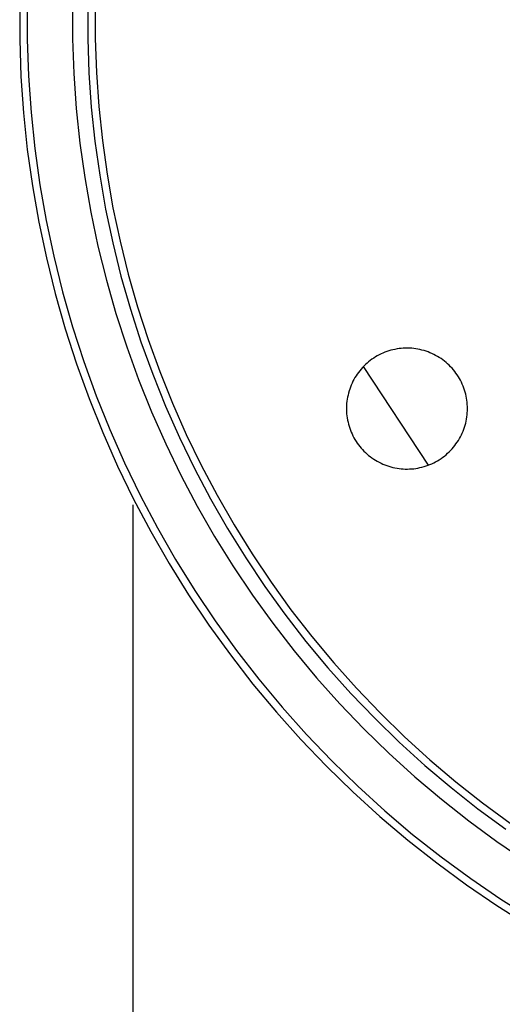
# Model space of a CAD drawing. Units: millimetres. Extents: x 1550 to 1991, y 24 to 936.
# Drawn here: x 1663 to 1669, y 909 to 922 of the extents above; entities that cross this region are included whole.
import ezdxf

# ---------------------------------------------------------------- set-up
doc = ezdxf.new("R2010")
doc.units = ezdxf.units.MM
doc.header["$MEASUREMENT"] = 0
doc.layers.add('Predefinito', color=7, linetype='Continuous', true_color=0x000000)

# ---------------------------------------------------------------- blocks, each defined once
blk = doc.blocks.new('FRE177_A')
at = {"color": 18, "linetype": 'Continuous', "lineweight": 25, "true_color": 0x000000}
for p, q in [((-14.998, 97.243), (-14.998, 96.757)), ((-14.898, 97.241), (-14.898, 96.759)), ((-14.298, 97.231), (-14.298, 96.769)), ((-14.098, 97.227), (-14.098, 96.773)), ((-13.998, 97.226), (-13.998, 96.774)), ((-14.998, 96.757), (-14.981, 96.271)), ((-14.898, 96.759), (-14.881, 96.277)), ((-14.298, 96.769), (-14.282, 96.308)), ((-14.098, 96.773), (-14.082, 96.318)), ((-13.998, 96.774), (-13.982, 96.323)), ((-14.282, 96.308), (-14.25, 95.847)), ((-14.082, 96.318), (-14.051, 95.865)), ((-13.982, 96.323), (-13.951, 95.873)), ((-14.981, 96.271), (-14.947, 95.787)), ((-14.881, 96.277), (-14.848, 95.795)), ((-14.947, 95.787), (-14.897, 95.303)), ((-14.848, 95.795), (-14.798, 95.315)), ((-14.25, 95.847), (-14.202, 95.388)), ((-14.051, 95.865), (-14.003, 95.412)), ((-13.951, 95.873), (-13.904, 95.424)), ((-14.202, 95.388), (-14.138, 94.931)), ((-14.003, 95.412), (-13.94, 94.962)), ((-13.904, 95.424), (-13.842, 94.977)), ((-14.897, 95.303), (-14.83, 94.822)), ((-14.798, 95.315), (-14.731, 94.837)), ((-14.138, 94.931), (-14.058, 94.476)), ((-13.94, 94.962), (-13.862, 94.514)), ((-13.842, 94.977), (-13.764, 94.533)), ((-14.83, 94.822), (-14.746, 94.343)), ((-14.731, 94.837), (-14.647, 94.362)), ((-14.058, 94.476), (-13.963, 94.024)), ((-13.862, 94.514), (-13.768, 94.069)), ((-13.764, 94.533), (-13.67, 94.092)), ((-14.746, 94.343), (-14.645, 93.868)), ((-14.647, 94.362), (-14.548, 93.89)), ((-13.67, 94.092), (-13.562, 93.654)), ((-13.963, 94.024), (-13.852, 93.576)), ((-13.768, 94.069), (-13.659, 93.628)), ((-14.645, 93.868), (-14.528, 93.396)), ((-14.548, 93.89), (-14.432, 93.422)), ((-13.852, 93.576), (-13.725, 93.132)), ((-13.659, 93.628), (-13.534, 93.19)), ((-13.562, 93.654), (-13.438, 93.22)), ((-14.432, 93.422), (-14.299, 92.958)), ((-14.528, 93.396), (-14.395, 92.929)), ((-13.534, 93.19), (-13.394, 92.758)), ((-13.438, 93.22), (-13.299, 92.79)), ((-13.725, 93.132), (-13.583, 92.693)), ((-14.395, 92.929), (-14.246, 92.466)), ((-14.299, 92.958), (-14.151, 92.499)), ((-13.299, 92.79), (-13.146, 92.366)), ((-13.583, 92.693), (-13.426, 92.259)), ((-13.394, 92.758), (-13.239, 92.33)), ((-10.089, 92.646), (-10.116, 92.638)), ((-10.063, 92.653), (-10.089, 92.646)), ((-10.035, 92.659), (-10.063, 92.653)), ((-10.008, 92.664), (-10.035, 92.659)), ((-9.981, 92.668), (-10.008, 92.664)), ((-9.953, 92.671), (-9.981, 92.668)), ((-9.925, 92.674), (-9.953, 92.671)), ((-9.898, 92.675), (-9.925, 92.674)), ((-9.87, 92.675), (-9.898, 92.675)), ((-9.842, 92.674), (-9.87, 92.675)), ((-9.814, 92.673), (-9.842, 92.674)), ((-9.787, 92.67), (-9.814, 92.673)), ((-9.759, 92.666), (-9.787, 92.67)), ((-9.732, 92.662), (-9.759, 92.666)), ((-9.705, 92.656), (-9.732, 92.662)), ((-9.678, 92.65), (-9.705, 92.656)), ((-9.651, 92.642), (-9.678, 92.65)), ((-9.624, 92.634), (-9.651, 92.642)), ((-10.361, 92.511), (-10.383, 92.494)), ((-10.339, 92.528), (-10.361, 92.511)), ((-10.316, 92.544), (-10.339, 92.528)), ((-10.293, 92.558), (-10.316, 92.544)), ((-10.269, 92.572), (-10.293, 92.558)), ((-10.244, 92.586), (-10.269, 92.572)), ((-10.219, 92.598), (-10.244, 92.586)), ((-10.194, 92.609), (-10.219, 92.598)), ((-10.168, 92.62), (-10.194, 92.609)), ((-10.142, 92.63), (-10.168, 92.62)), ((-10.116, 92.638), (-10.142, 92.63)), ((-9.598, 92.625), (-9.624, 92.634)), ((-9.572, 92.615), (-9.598, 92.625)), ((-9.547, 92.604), (-9.572, 92.615)), ((-9.522, 92.592), (-9.547, 92.604)), ((-9.497, 92.579), (-9.522, 92.592)), ((-9.473, 92.565), (-9.497, 92.579)), ((-9.449, 92.551), (-9.473, 92.565)), ((-9.426, 92.536), (-9.449, 92.551)), ((-9.403, 92.52), (-9.426, 92.536)), ((-9.381, 92.503), (-9.403, 92.52)), ((-14.246, 92.466), (-14.08, 92.009)), ((-14.151, 92.499), (-13.987, 92.045)), ((-10.483, 92.397), (-10.5, 92.376)), ((-10.464, 92.418), (-10.483, 92.397)), ((-10.445, 92.438), (-10.464, 92.418)), ((-9.591, 91.128), (-10.453, 92.43)), ((-10.425, 92.458), (-10.445, 92.438)), ((-10.404, 92.476), (-10.425, 92.458)), ((-10.383, 92.494), (-10.404, 92.476)), ((-9.36, 92.485), (-9.381, 92.503)), ((-9.339, 92.467), (-9.36, 92.485)), ((-9.318, 92.448), (-9.339, 92.467)), ((-9.299, 92.428), (-9.318, 92.448)), ((-9.28, 92.408), (-9.299, 92.428)), ((-9.262, 92.387), (-9.28, 92.408)), ((-9.245, 92.365), (-9.262, 92.387)), ((-13.426, 92.259), (-13.254, 91.83)), ((-13.239, 92.33), (-13.07, 91.908)), ((-13.146, 92.366), (-12.978, 91.947)), ((-10.578, 92.261), (-10.591, 92.236)), ((-10.564, 92.285), (-10.578, 92.261)), ((-10.549, 92.309), (-10.564, 92.285)), ((-10.534, 92.332), (-10.549, 92.309)), ((-10.517, 92.354), (-10.534, 92.332)), ((-10.5, 92.376), (-10.517, 92.354)), ((-9.228, 92.343), (-9.245, 92.365)), ((-9.212, 92.32), (-9.228, 92.343)), ((-9.197, 92.297), (-9.212, 92.32)), ((-9.183, 92.273), (-9.197, 92.297)), ((-9.169, 92.249), (-9.183, 92.273)), ((-9.157, 92.224), (-9.169, 92.249)), ((-10.634, 92.134), (-10.642, 92.108)), ((-10.624, 92.16), (-10.634, 92.134)), ((-10.614, 92.186), (-10.624, 92.16)), ((-10.603, 92.211), (-10.614, 92.186)), ((-10.591, 92.236), (-10.603, 92.211)), ((-9.145, 92.199), (-9.157, 92.224)), ((-9.134, 92.173), (-9.145, 92.199)), ((-9.124, 92.147), (-9.134, 92.173)), ((-9.115, 92.121), (-9.124, 92.147)), ((-9.107, 92.094), (-9.115, 92.121)), ((-14.08, 92.009), (-13.899, 91.558)), ((-13.987, 92.045), (-13.807, 91.597)), ((-10.667, 91.999), (-10.671, 91.972)), ((-10.662, 92.027), (-10.667, 91.999)), ((-10.656, 92.054), (-10.662, 92.027)), ((-10.65, 92.081), (-10.656, 92.054)), ((-10.642, 92.108), (-10.65, 92.081)), ((-9.1, 92.067), (-9.107, 92.094)), ((-9.094, 92.04), (-9.1, 92.067)), ((-9.089, 92.013), (-9.094, 92.04)), ((-9.084, 91.986), (-9.089, 92.013)), ((-13.07, 91.908), (-12.886, 91.492)), ((-12.978, 91.947), (-12.795, 91.534)), ((-10.676, 91.917), (-10.677, 91.889)), ((-10.677, 91.889), (-10.677, 91.861)), ((-10.677, 91.861), (-10.676, 91.833)), ((-10.674, 91.944), (-10.676, 91.917)), ((-10.671, 91.972), (-10.674, 91.944)), ((-9.081, 91.958), (-9.084, 91.986)), ((-9.079, 91.93), (-9.081, 91.958)), ((-9.077, 91.903), (-9.079, 91.93)), ((-9.077, 91.875), (-9.077, 91.903)), ((-9.077, 91.847), (-9.077, 91.875)), ((-13.254, 91.83), (-13.067, 91.408)), ((-10.676, 91.833), (-10.674, 91.806)), ((-10.674, 91.806), (-10.671, 91.778)), ((-10.671, 91.778), (-10.667, 91.751)), ((-10.667, 91.751), (-10.662, 91.723)), ((-9.094, 91.71), (-9.089, 91.737)), ((-9.089, 91.737), (-9.084, 91.764)), ((-9.084, 91.764), (-9.081, 91.792)), ((-9.081, 91.792), (-9.079, 91.82)), ((-9.079, 91.82), (-9.077, 91.847)), ((-13.807, 91.597), (-13.612, 91.156)), ((-10.662, 91.723), (-10.656, 91.696)), ((-10.656, 91.696), (-10.65, 91.669)), ((-10.65, 91.669), (-10.642, 91.642)), ((-10.642, 91.642), (-10.634, 91.616)), ((-10.634, 91.616), (-10.624, 91.59)), ((-9.134, 91.577), (-9.124, 91.603)), ((-9.124, 91.603), (-9.115, 91.629)), ((-9.115, 91.629), (-9.107, 91.656)), ((-9.107, 91.656), (-9.1, 91.683)), ((-9.1, 91.683), (-9.094, 91.71)), ((-13.899, 91.558), (-13.703, 91.114)), ((-12.886, 91.492), (-12.688, 91.083)), ((-12.795, 91.534), (-12.598, 91.128)), ((-10.624, 91.59), (-10.614, 91.564)), ((-10.614, 91.564), (-10.603, 91.539)), ((-10.603, 91.539), (-10.591, 91.514)), ((-10.591, 91.514), (-10.578, 91.489)), ((-10.578, 91.489), (-10.564, 91.465)), ((-9.197, 91.453), (-9.183, 91.477)), ((-9.183, 91.477), (-9.169, 91.501)), ((-9.169, 91.501), (-9.157, 91.526)), ((-9.157, 91.526), (-9.145, 91.551)), ((-9.145, 91.551), (-9.134, 91.577)), ((-13.067, 91.408), (-12.866, 90.993)), ((-10.564, 91.465), (-10.549, 91.441)), ((-10.549, 91.441), (-10.534, 91.418)), ((-10.534, 91.418), (-10.517, 91.396)), ((-10.517, 91.396), (-10.5, 91.374)), ((-10.5, 91.374), (-10.483, 91.353)), ((-10.483, 91.353), (-10.464, 91.332)), ((-9.299, 91.322), (-9.28, 91.342)), ((-9.28, 91.342), (-9.262, 91.363)), ((-9.262, 91.363), (-9.245, 91.385)), ((-9.245, 91.385), (-9.228, 91.407)), ((-9.228, 91.407), (-9.212, 91.43)), ((-9.212, 91.43), (-9.197, 91.453)), ((-10.464, 91.332), (-10.445, 91.312)), ((-10.445, 91.312), (-10.425, 91.292)), ((-10.425, 91.292), (-10.404, 91.274)), ((-10.404, 91.274), (-10.383, 91.256)), ((-10.383, 91.256), (-10.361, 91.239)), ((-10.361, 91.239), (-10.339, 91.222)), ((-10.339, 91.222), (-10.316, 91.206)), ((-10.316, 91.206), (-10.293, 91.192)), ((-9.449, 91.199), (-9.426, 91.214)), ((-9.426, 91.214), (-9.403, 91.23)), ((-9.403, 91.23), (-9.381, 91.247)), ((-9.381, 91.247), (-9.36, 91.265)), ((-9.36, 91.265), (-9.339, 91.283)), ((-9.339, 91.283), (-9.318, 91.302)), ((-9.318, 91.302), (-9.299, 91.322)), ((-13.703, 91.114), (-13.491, 90.677)), ((-13.612, 91.156), (-13.401, 90.722)), ((-12.688, 91.083), (-12.475, 90.681)), ((-12.598, 91.128), (-12.388, 90.729)), ((-10.293, 91.192), (-10.269, 91.178)), ((-10.269, 91.178), (-10.244, 91.164)), ((-10.244, 91.164), (-10.219, 91.152)), ((-10.219, 91.152), (-10.194, 91.141)), ((-10.194, 91.141), (-10.168, 91.13)), ((-10.168, 91.13), (-10.142, 91.12)), ((-10.142, 91.12), (-10.116, 91.112)), ((-10.116, 91.112), (-10.089, 91.104)), ((-10.089, 91.104), (-10.063, 91.097)), ((-10.063, 91.097), (-10.035, 91.091)), ((-10.035, 91.091), (-10.008, 91.086)), ((-10.008, 91.086), (-9.981, 91.082)), ((-9.981, 91.082), (-9.953, 91.079)), ((-9.953, 91.079), (-9.925, 91.076)), ((-9.925, 91.076), (-9.898, 91.075)), ((-9.87, 91.075), (-9.842, 91.076)), ((-9.842, 91.076), (-9.814, 91.077)), ((-9.814, 91.077), (-9.787, 91.08)), ((-9.787, 91.08), (-9.759, 91.084)), ((-9.759, 91.084), (-9.732, 91.088)), ((-9.732, 91.088), (-9.705, 91.094)), ((-9.705, 91.094), (-9.678, 91.1)), ((-9.678, 91.1), (-9.651, 91.108)), ((-9.651, 91.108), (-9.624, 91.116)), ((-9.624, 91.116), (-9.598, 91.125)), ((-9.598, 91.125), (-9.572, 91.135)), ((-9.572, 91.135), (-9.547, 91.146)), ((-9.547, 91.146), (-9.522, 91.158)), ((-9.522, 91.158), (-9.497, 91.171)), ((-9.497, 91.171), (-9.473, 91.185)), ((-9.473, 91.185), (-9.449, 91.199)), ((-12.866, 90.993), (-12.65, 90.585)), ((-9.898, 91.075), (-9.87, 91.075)), ((-13.401, 90.722), (-13.176, 90.295)), ((-12.388, 90.729), (-12.163, 90.338)), ((-13.5, 90.601), (-13.5, 75)), ((-13.491, 90.677), (-13.264, 90.247)), ((-12.65, 90.585), (-12.421, 90.184)), ((-12.475, 90.681), (-12.249, 90.287)), ((-13.176, 90.295), (-12.936, 89.877)), ((-12.163, 90.338), (-11.925, 89.954)), ((-13.264, 90.247), (-13.022, 89.825)), ((-12.421, 90.184), (-12.177, 89.792)), ((-12.249, 90.287), (-12.009, 89.9)), ((-11.925, 89.954), (-11.674, 89.579)), ((-13.022, 89.825), (-12.766, 89.412)), ((-12.936, 89.877), (-12.682, 89.467)), ((-12.177, 89.792), (-11.92, 89.408)), ((-12.009, 89.9), (-11.756, 89.522)), ((-11.756, 89.522), (-11.49, 89.154)), ((-11.674, 89.579), (-11.41, 89.213)), ((-12.766, 89.412), (-12.495, 89.009)), ((-12.682, 89.467), (-12.413, 89.066)), ((-11.92, 89.408), (-11.65, 89.034)), ((-11.49, 89.154), (-11.212, 88.794)), ((-11.41, 89.213), (-11.134, 88.857)), ((-12.495, 89.009), (-12.211, 88.615)), ((-12.413, 89.066), (-12.131, 88.674)), ((-11.65, 89.034), (-11.367, 88.669)), ((-11.212, 88.794), (-10.921, 88.445)), ((-11.134, 88.857), (-10.845, 88.51)), ((-12.211, 88.615), (-11.913, 88.23)), ((-12.131, 88.674), (-11.835, 88.293)), ((-11.367, 88.669), (-11.072, 88.314)), ((-10.845, 88.51), (-10.544, 88.174)), ((-10.921, 88.445), (-10.618, 88.106)), ((-11.913, 88.23), (-11.602, 87.857)), ((-11.835, 88.293), (-11.526, 87.922)), ((-11.072, 88.314), (-10.765, 87.97)), ((-10.618, 88.106), (-10.303, 87.777)), ((-10.544, 88.174), (-10.232, 87.848)), ((-10.765, 87.97), (-10.445, 87.636)), ((-11.602, 87.857), (-11.278, 87.495)), ((-11.526, 87.922), (-11.205, 87.562)), ((-10.232, 87.848), (-9.909, 87.533)), ((-10.303, 87.777), (-9.978, 87.46)), ((-11.205, 87.562), (-10.871, 87.214)), ((-10.445, 87.636), (-10.115, 87.314)), ((-11.278, 87.495), (-10.942, 87.144)), ((-9.978, 87.46), (-9.641, 87.154)), ((-9.909, 87.533), (-9.575, 87.229)), ((-10.115, 87.314), (-9.773, 87.004)), ((-10.871, 87.214), (-10.526, 86.877)), ((-9.575, 87.229), (-9.231, 86.937)), ((-10.942, 87.144), (-10.594, 86.804)), ((-9.641, 87.154), (-9.294, 86.86)), ((-9.773, 87.004), (-9.421, 86.705)), ((-9.231, 86.937), (-8.877, 86.658)), ((-10.594, 86.804), (-10.235, 86.478)), ((-10.526, 86.877), (-10.169, 86.553)), ((-9.294, 86.86), (-8.937, 86.578)), ((-9.421, 86.705), (-9.058, 86.419)), ((-8.877, 86.658), (-8.513, 86.391)), ((-10.169, 86.553), (-9.801, 86.241)), ((-8.937, 86.578), (-8.571, 86.309)), ((-10.235, 86.478), (-9.864, 86.163)), ((-9.058, 86.419), (-8.686, 86.146)), ((-9.864, 86.163), (-9.482, 85.862)), ((-9.801, 86.241), (-9.422, 85.942)), ((-8.686, 86.146), (-8.305, 85.886)), ((-9.422, 85.942), (-9.033, 85.656)), ((-9.482, 85.862), (-9.091, 85.575)), ((-9.033, 85.656), (-8.634, 85.384)), ((-9.091, 85.575), (-8.689, 85.301)), ((-8.634, 85.384), (-8.227, 85.126)), ((-8.689, 85.301), (-8.279, 85.041))]:
    blk.add_line(p, q, dxfattribs=at)

msp = doc.modelspace()

# ---------------------------------------------------------------- block references
at = {"layer": 'Predefinito'}
msp.add_blockref('FRE177_A', (1677.955, 824.787), dxfattribs=at)

doc.saveas('drawing.dxf')
